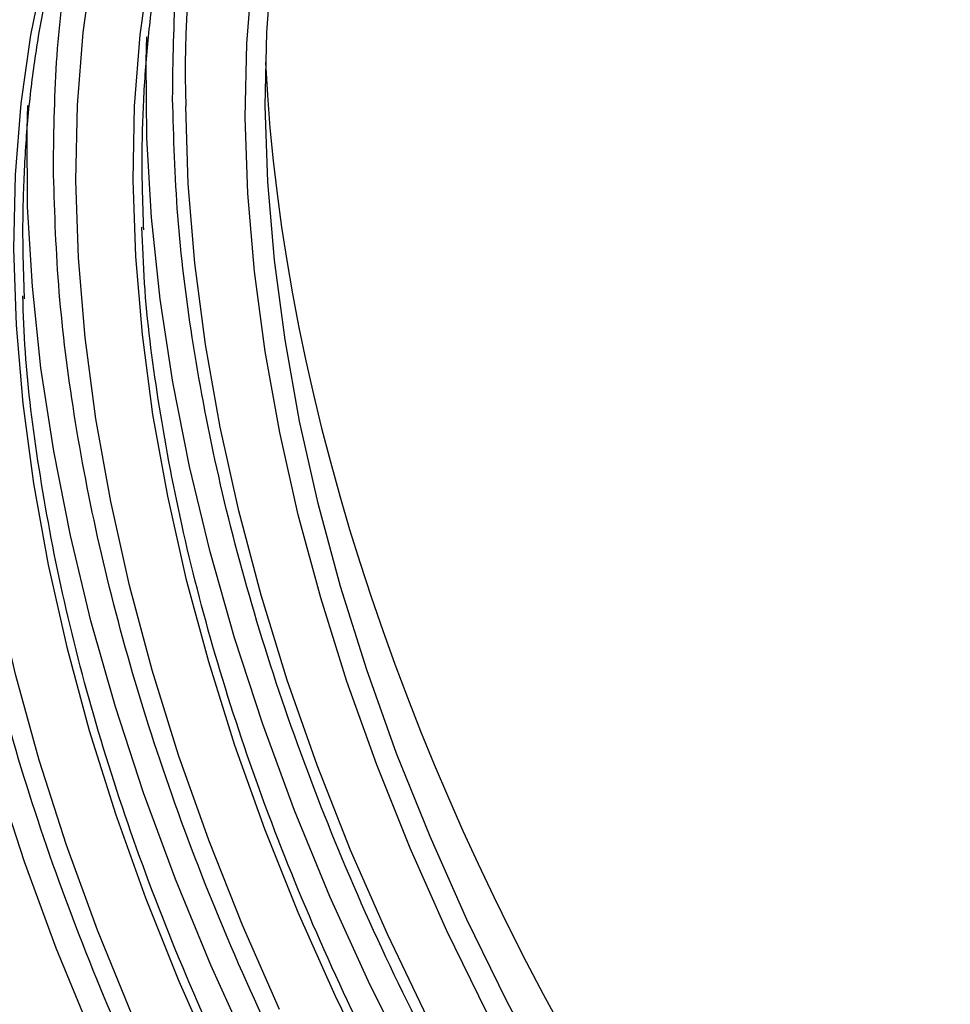
# Model space of a CAD drawing. Units: millimetres. Extents: x 0 to 420, y 0 to 297.
# Drawn here: x 324 to 334, y 121 to 132 of the extents above; entities that cross this region are included whole.
import ezdxf

# ---------------------------------------------------------------- set-up
doc = ezdxf.new("R2010")
doc.units = ezdxf.units.MM

msp = doc.modelspace()

# ---------------------------------------------------------------- linework, layer by layer
at = {"color": 7, "linetype": 'Continuous', "lineweight": 25, "flags": 128}
for points in [[(327.722, 136.936), (327.672, 136.894), (327.252, 136.5), (326.868, 136.058), (326.52, 135.567), (326.211, 135.03), (325.942, 134.45), (325.712, 133.828), (325.525, 133.167), (325.379, 132.47), (325.277, 131.739), (325.217, 130.977), (325.201, 130.187), (325.229, 129.373), (325.3, 128.537), (325.413, 127.683), (325.57, 126.814), (325.768, 125.934), (326.008, 125.046), (326.288, 124.153), (326.607, 123.26), (326.965, 122.369), (327.358, 121.485), (327.787, 120.61)], [(328.984, 121.298), (328.556, 122.171), (328.163, 123.054), (327.807, 123.943), (327.488, 124.835), (327.209, 125.726), (326.969, 126.612), (326.771, 127.491), (326.615, 128.358), (326.501, 129.21), (326.431, 130.045), (326.403, 130.857), (326.419, 131.646), (326.479, 132.406), (326.581, 133.136), (326.726, 133.832), (326.914, 134.491), (327.142, 135.112), (327.411, 135.691), (327.72, 136.227), (328.067, 136.717), (328.269, 136.961)], [(329.657, 120.56), (329.196, 121.421), (328.769, 122.294), (328.376, 123.177), (328.019, 124.066), (327.7, 124.957), (327.421, 125.848), (327.182, 126.735), (326.983, 127.613), (326.827, 128.48), (326.714, 129.333), (326.643, 130.167), (326.616, 130.98), (326.632, 131.768), (326.691, 132.528), (326.793, 133.258), (326.938, 133.954), (327.126, 134.614), (327.354, 135.235), (327.623, 135.814), (327.932, 136.349), (328.279, 136.839), (328.387, 136.974)], [(325.195, 121.272), (324.825, 122.177), (324.494, 123.086), (324.202, 123.994), (323.95, 124.899), (323.739, 125.796), (323.571, 126.683), (323.445, 127.555), (323.363, 128.41), (323.324, 129.245), (323.329, 130.055), (323.378, 130.837), (323.471, 131.59), (323.607, 132.31), (323.785, 132.993), (324.005, 133.638), (324.267, 134.242), (324.569, 134.802), (324.909, 135.317), (325.287, 135.785), (325.702, 136.203), (325.998, 136.453)], [(324.594, 130.184), (324.61, 130.988), (324.67, 131.763), (324.773, 132.508), (324.92, 133.219), (325.109, 133.893), (325.34, 134.528), (325.611, 135.121), (325.864, 135.575)], [(324.76, 121.07), (324.383, 121.987), (324.043, 122.908), (323.742, 123.829), (323.481, 124.747), (323.261, 125.658), (323.083, 126.559), (322.948, 127.447), (322.855, 128.318), (322.806, 129.168), (322.8, 129.996), (322.837, 130.797), (322.918, 131.569), (323.042, 132.309), (323.209, 133.015), (323.418, 133.682), (323.668, 134.31), (323.787, 134.566)], [(324.252, 132.432), (324.107, 131.735), (324.004, 131.004), (323.945, 130.242), (323.928, 129.452), (323.956, 128.638), (324.027, 127.802), (324.141, 126.948), (324.297, 126.079), (324.496, 125.199), (324.735, 124.311), (325.015, 123.419), (325.335, 122.525), (325.692, 121.635), (326.086, 120.75)], [(328.168, 120.729), (327.72, 121.629), (327.306, 122.539), (326.929, 123.457), (326.589, 124.378), (326.288, 125.299), (326.027, 126.217), (325.807, 127.128), (325.629, 128.029), (325.493, 128.916), (325.4, 129.787), (325.351, 130.638), (325.345, 131.465), (325.352, 131.718)], [(326.447, 120.894), (326.033, 121.805), (325.656, 122.722), (325.316, 123.643), (325.015, 124.564), (324.754, 125.482), (324.534, 126.393), (324.356, 127.294), (324.22, 128.182), (324.128, 129.052), (324.078, 129.903), (324.072, 130.731), (324.08, 130.983)], [(328.349, 121.242), (327.92, 122.134), (327.527, 123.034), (327.17, 123.94), (326.851, 124.848), (326.572, 125.755), (326.333, 126.657), (326.135, 127.55), (325.979, 128.432), (325.865, 129.299), (325.794, 130.148), (325.767, 130.976)], [(326.769, 121.332), (326.372, 122.232), (326.012, 123.139), (325.69, 124.048), (325.408, 124.956), (325.166, 125.859), (324.966, 126.754), (324.808, 127.637), (324.693, 128.506), (324.622, 129.356), (324.594, 130.184)]]:
    msp.add_lwpolyline(points, dxfattribs=at)
at = {"color": 7, "linetype": 'Continuous', "lineweight": 25}
msp.add_arc((336.53, 131.366), 10.77, 155.836, 182.0772, dxfattribs=at)
for centre, major_axis, start_param, end_param in [((335.498, 126.73), (-13.643, 22.997), 3.928376, 6.689477), ((338.418, 125.193), (-8.527, 14.372), 0.820449, 2.349486)]:
    msp.add_ellipse(centre, major_axis=major_axis, ratio=0.569266, start_param=start_param, end_param=end_param, dxfattribs=at)
for points, knots in [([(320.216, 129.88), (320.216, 129.931), (320.216, 130.032), (320.218, 130.182), (320.222, 130.332), (320.226, 130.481), (320.232, 130.63), (320.239, 130.777), (320.248, 130.924), (320.258, 131.069), (320.282, 131.391), (320.333, 131.879), (320.432, 132.527), (320.56, 133.158), (320.72, 133.776), (320.911, 134.371), (321.212, 135.141), (321.668, 136.036), (322.343, 136.982), (323.141, 137.784), (324.051, 138.424), (325.062, 138.893), (326.154, 139.183), (327.311, 139.295), (328.511, 139.232), (329.733, 139.007), (330.959, 138.632), (332.171, 138.124), (333.368, 137.496), (334.565, 136.743), (335.777, 135.851), (337.003, 134.81), (338.225, 133.624), (339.425, 132.301), (340.582, 130.855), (341.674, 129.303), (342.685, 127.668), (343.595, 125.975), (344.393, 124.253), (345.068, 122.528), (345.524, 121.105), (345.825, 119.989), (346.016, 119.173), (346.176, 118.37), (346.304, 117.591), (346.403, 116.83), (346.458, 116.24), (346.487, 115.807), (346.502, 115.525), (346.512, 115.246), (346.519, 114.969), (346.52, 114.786), (346.52, 114.695)], [0, 0, 0, 0, 0.003185, 0.006368, 0.009551, 0.012733, 0.015915, 0.019098, 0.022281, 0.025465, 0.02865, 0.043455, 0.058262, 0.073507, 0.088754, 0.104387, 0.120021, 0.151926, 0.184335, 0.217089, 0.250018, 0.282947, 0.315701, 0.34811, 0.380015, 0.411272, 0.441756, 0.47136, 0.5, 0.52864, 0.558244, 0.588728, 0.619985, 0.651891, 0.6843, 0.717053, 0.749982, 0.782911, 0.815665, 0.848074, 0.879979, 0.895612, 0.911246, 0.926491, 0.941739, 0.956544, 0.971351, 0.977082, 0.982811, 0.988539, 0.994268, 1, 1, 1, 1]), ([(320.216, 129.755), (320.223, 130.207), (320.238, 131.125), (320.4, 132.432), (320.677, 133.691), (321.083, 134.872), (321.619, 135.953), (322.284, 136.911), (323.073, 137.725), (323.975, 138.38), (324.978, 138.862), (325.945, 139.133), (326.833, 139.254), (327.617, 139.279), (328.548, 139.22), (329.629, 139.032), (330.853, 138.67), (332.064, 138.175), (333.26, 137.558), (334.457, 136.816), (335.67, 135.935), (336.899, 134.904), (338.125, 133.728), (339.329, 132.414), (340.491, 130.975), (341.59, 129.43), (342.608, 127.8), (343.527, 126.112), (344.245, 124.581), (344.793, 123.238), (345.207, 122.094), (345.621, 120.779), (346, 119.313), (346.296, 117.729), (346.479, 116.225), (346.506, 115.283), (346.52, 114.82)], [0, 0, 0, 0, 0.028641, 0.058247, 0.088731, 0.11999, 0.151897, 0.184307, 0.217062, 0.249992, 0.282923, 0.315678, 0.337287, 0.358735, 0.38001, 0.411269, 0.441753, 0.471359, 0.5, 0.528641, 0.558247, 0.588731, 0.61999, 0.651897, 0.684307, 0.717062, 0.749992, 0.782923, 0.815678, 0.837287, 0.858735, 0.88001, 0.911269, 0.941753, 0.971359, 1, 1, 1, 1]), ([(324.045, 128.92), (324.038, 129.129), (324.022, 129.568), (324.036, 130.217), (324.079, 130.868), (324.154, 131.498), (324.261, 132.106), (324.399, 132.69), (324.568, 133.248), (324.768, 133.779), (324.999, 134.281), (325.262, 134.753), (325.557, 135.193), (325.883, 135.601), (326.242, 135.973), (326.634, 136.311), (327.062, 136.605), (327.388, 136.799), (327.58, 136.88), (327.608, 136.892)], [0, 0, 0, 0, 0.054507, 0.114565, 0.17477, 0.235117, 0.295616, 0.356289, 0.417171, 0.478314, 0.539786, 0.601672, 0.664078, 0.727123, 0.790939, 0.855663, 0.921423, 0.988324, 1, 1, 1, 1]), ([(325.318, 129.655), (325.311, 129.864), (325.295, 130.303), (325.309, 130.951), (325.352, 131.603), (325.427, 132.233), (325.533, 132.841), (325.671, 133.425), (325.84, 133.983), (326.041, 134.514), (326.272, 135.016), (326.535, 135.487), (326.829, 135.928), (327.156, 136.334), (327.469, 136.666), (327.684, 136.845), (327.768, 136.915)], [0, 0, 0, 0, 0.0654867, 0.137643, 0.2099745, 0.2824782, 0.3551641, 0.4280585, 0.5012045, 0.5746637, 0.648518, 0.7228708, 0.7978472, 0.8735917, 0.9502631, 1, 1, 1, 1]), ([(323.08, 129.587), (323.086, 129.99), (323.099, 130.797), (323.243, 131.945), (323.484, 133.047), (323.844, 134.082), (324.254, 134.941), (324.587, 135.394), (324.723, 135.579)], [0, 0, 0, 0, 0.167552, 0.33511, 0.510497, 0.690336, 0.873903, 1, 1, 1, 1]), ([(325.626, 131.056), (325.631, 131.46), (325.643, 132.268), (325.796, 133.409), (325.936, 134.177), (326.061, 134.536), (326.069, 134.559)], [0, 0, 0, 0, 0.320872, 0.641755, 0.977632, 1, 1, 1, 1]), ([(324.353, 130.321), (324.359, 130.725), (324.37, 131.534), (324.523, 132.674), (324.664, 133.442), (324.788, 133.801), (324.796, 133.824)], [0, 0, 0, 0, 0.320872, 0.641755, 0.977632, 1, 1, 1, 1]), ([(340.34, 109.833), (340.023, 109.92), (339.364, 110.099), (338.338, 110.526), (337.282, 111.068), (336.223, 111.725), (335.157, 112.5), (334.083, 113.401), (333.005, 114.435), (331.947, 115.591), (330.925, 116.855), (329.959, 118.214), (329.064, 119.646), (328.257, 121.13), (327.548, 122.642), (326.946, 124.158), (326.458, 125.653), (326.083, 127.107), (325.824, 128.492), (325.662, 129.814), (325.638, 130.642), (325.626, 131.056)], [0, 0, 0, 0, 0.046339, 0.096091, 0.145846, 0.195597, 0.245352, 0.297431, 0.350832, 0.40534, 0.460709, 0.516666, 0.572923, 0.62918, 0.685137, 0.740506, 0.795013, 0.848414, 0.900493, 0.950246, 1, 1, 1, 1]), ([(339.067, 109.099), (338.75, 109.185), (338.091, 109.364), (337.066, 109.791), (336.009, 110.333), (334.951, 110.99), (333.884, 111.766), (332.81, 112.667), (331.732, 113.701), (330.674, 114.856), (329.653, 116.121), (328.686, 117.479), (327.792, 118.911), (326.984, 120.396), (326.275, 121.907), (325.673, 123.423), (325.185, 124.918), (324.81, 126.372), (324.551, 127.757), (324.389, 129.079), (324.365, 129.907), (324.353, 130.321)], [0, 0, 0, 0, 0.046339, 0.096091, 0.145846, 0.195597, 0.245352, 0.297431, 0.350832, 0.40534, 0.460709, 0.516666, 0.572923, 0.62918, 0.685137, 0.740506, 0.795013, 0.848414, 0.900493, 0.950246, 1, 1, 1, 1]), ([(346.52, 114.695), (346.52, 114.644), (346.52, 114.543), (346.518, 114.393), (346.514, 114.243), (346.51, 114.094), (346.504, 113.946), (346.497, 113.798), (346.488, 113.652), (346.478, 113.506), (346.454, 113.185), (346.403, 112.696), (346.304, 112.048), (346.176, 111.417), (346.016, 110.8), (345.825, 110.204), (345.524, 109.434), (345.068, 108.539), (344.393, 107.593), (343.595, 106.792), (342.685, 106.151), (341.674, 105.682), (340.582, 105.392), (339.425, 105.281), (338.225, 105.343), (337.003, 105.568), (335.777, 105.943), (334.565, 106.451), (333.368, 107.079), (332.171, 107.832), (330.959, 108.724), (329.733, 109.765), (328.511, 110.951), (327.311, 112.274), (326.154, 113.721), (325.062, 115.273), (324.051, 116.907), (323.141, 118.6), (322.343, 120.322), (321.668, 122.047), (321.212, 123.47), (320.911, 124.586), (320.72, 125.403), (320.56, 126.205), (320.432, 126.984), (320.333, 127.745), (320.278, 128.335), (320.249, 128.769), (320.234, 129.05), (320.224, 129.329), (320.217, 129.606), (320.216, 129.789), (320.216, 129.88)], [0, 0, 0, 0, 0.003185, 0.006368, 0.009551, 0.012733, 0.015915, 0.019098, 0.022281, 0.025465, 0.02865, 0.043455, 0.058262, 0.073507, 0.088754, 0.104387, 0.120021, 0.151926, 0.184335, 0.217089, 0.250018, 0.282947, 0.315701, 0.34811, 0.380015, 0.411272, 0.441756, 0.47136, 0.5, 0.52864, 0.558244, 0.588728, 0.619985, 0.651891, 0.6843, 0.717053, 0.749982, 0.782911, 0.815665, 0.848074, 0.879979, 0.895612, 0.911246, 0.926491, 0.941739, 0.956544, 0.971351, 0.977082, 0.982811, 0.988539, 0.994268, 1, 1, 1, 1]), ([(346.52, 114.82), (346.513, 114.369), (346.498, 113.45), (346.336, 112.143), (346.059, 110.884), (345.653, 109.703), (345.117, 108.622), (344.452, 107.664), (343.663, 106.85), (342.761, 106.196), (341.758, 105.713), (340.791, 105.442), (339.903, 105.321), (339.119, 105.296), (338.188, 105.355), (337.107, 105.543), (335.883, 105.905), (334.672, 106.4), (333.476, 107.017), (332.279, 107.759), (331.066, 108.64), (329.837, 109.671), (328.611, 110.847), (327.407, 112.161), (326.245, 113.6), (325.146, 115.145), (324.128, 116.775), (323.209, 118.463), (322.491, 119.994), (321.943, 121.337), (321.529, 122.481), (321.115, 123.796), (320.736, 125.262), (320.44, 126.847), (320.257, 128.35), (320.23, 129.292), (320.216, 129.755)], [0, 0, 0, 0, 0.028641, 0.058247, 0.088731, 0.11999, 0.151897, 0.184307, 0.217062, 0.249992, 0.282923, 0.315678, 0.337287, 0.358735, 0.38001, 0.411269, 0.441753, 0.471359, 0.5, 0.528641, 0.558247, 0.588731, 0.61999, 0.651897, 0.684307, 0.717062, 0.749992, 0.782923, 0.815678, 0.837287, 0.858735, 0.88001, 0.911269, 0.941753, 0.971359, 1, 1, 1, 1]), ([(335.156, 111.989), (334.908, 112.165), (334.309, 112.589), (333.367, 113.389), (332.336, 114.376), (331.322, 115.482), (330.345, 116.692), (329.42, 117.993), (328.564, 119.364), (327.79, 120.784), (327.112, 122.232), (326.536, 123.682), (326.069, 125.113), (325.709, 126.505), (325.464, 127.83), (325.327, 128.891), (325.306, 129.487), (325.299, 129.686)], [0, 0, 0, 0, 0.0479785, 0.1159182, 0.1855825, 0.2566906, 0.3289216, 0.4019209, 0.4753106, 0.5487002, 0.6216996, 0.6939305, 0.7650387, 0.8347029, 0.9026426, 0.967547, 1, 1, 1, 1]), ([(340.564, 108.158), (340.389, 108.135), (339.885, 108.068), (338.997, 108.122), (337.928, 108.302), (336.857, 108.62), (335.793, 109.054), (334.736, 109.599), (333.678, 110.255), (332.611, 111.031), (331.537, 111.932), (330.46, 112.966), (329.401, 114.121), (328.38, 115.386), (327.413, 116.744), (326.519, 118.177), (325.711, 119.661), (325.002, 121.173), (324.401, 122.688), (323.912, 124.183), (323.537, 125.637), (323.278, 127.022), (323.116, 128.344), (323.092, 129.172), (323.08, 129.587)], [0, 0, 0, 0, 0.025341, 0.073046, 0.119782, 0.165362, 0.208904, 0.252449, 0.295991, 0.339537, 0.385116, 0.431852, 0.479557, 0.528015, 0.576989, 0.626225, 0.67546, 0.724434, 0.772892, 0.820597, 0.867333, 0.912912, 0.956455, 1, 1, 1, 1]), ([(333.883, 111.254), (333.635, 111.43), (333.036, 111.854), (332.095, 112.654), (331.063, 113.641), (330.05, 114.747), (329.072, 115.958), (328.147, 117.258), (327.291, 118.629), (326.518, 120.05), (325.839, 121.497), (325.263, 122.947), (324.796, 124.378), (324.436, 125.77), (324.191, 127.095), (324.054, 128.156), (324.033, 128.752), (324.026, 128.951)], [0, 0, 0, 0, 0.047978, 0.115918, 0.185582, 0.256691, 0.328922, 0.401921, 0.475311, 0.5487, 0.6217, 0.693931, 0.765039, 0.834703, 0.902643, 0.967547, 1, 1, 1, 1])]:
    msp.add_open_spline(points, degree=3, knots=knots, dxfattribs=at)

doc.saveas('drawing.dxf')
